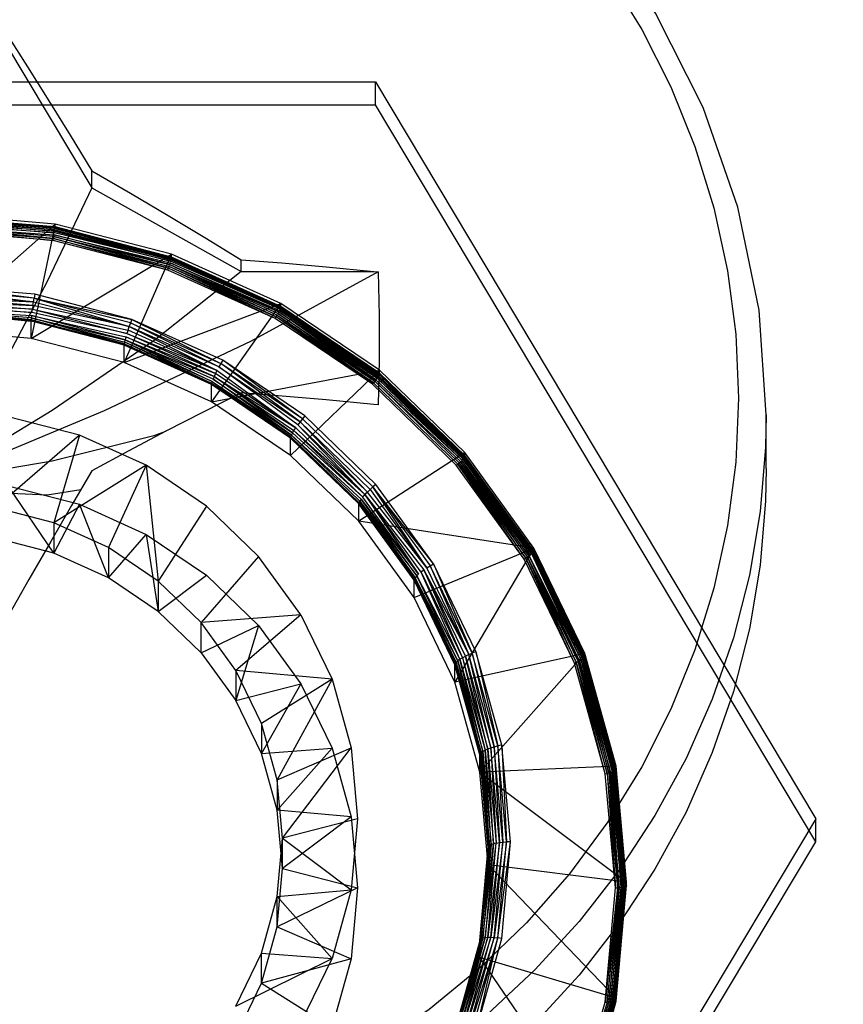
# Model space of a CAD drawing. Units: inches. Extents: x -6 to 120, y -19 to 93.
# Drawn here: x 14 to 14, y 64 to 64 of the extents above; entities that cross this region are included whole.
import ezdxf

# ---------------------------------------------------------------- set-up
doc = ezdxf.new("R2010")
doc.units = ezdxf.units.IN
doc.header["$LTSCALE"] = 2.42
doc.header["$MEASUREMENT"] = 0
doc.header["$PDMODE"] = 3
doc.header["$PDSIZE"] = 0.3125
doc.layers.get('0').update_dxf_attribs({"linetype": 'CONTINUOUS'})
doc.layers.get('Defpoints').update_dxf_attribs({"linetype": 'CONTINUOUS'})
doc.layers.add('AXIS', color=7, linetype='CONTINUOUS')
doc.layers.add('Dim', color=3, linetype='CONTINUOUS')
doc.styles.add('romans', font='romans.shx')
doc.styles.get("Standard").update_dxf_attribs({"font": 'txt', "width": 0.8})
doc.dimstyles.get("Standard").update_dxf_attribs({"dimtxt": 0.1, "dimasz": 0.15, "dimexe": 0.18, "dimexo": 0.0625, "dimgap": 0.09, "dimtad": 1, "dimzin": 4, "dimdsep": 46, "dimtxsty": 'Standard', "dimcen": 0.09, "dimadec": 0, "dimazin": 0, "dimtp": 0.03, "dimtm": 0.03, "dimtfac": 1, "dimtofl": 0, "dimtmove": 0, "dimatfit": 3, "dimfxl": 1, "dimtolj": 1, "dimtzin": 4, "dimarcsym": 0})

# ---------------------------------------------------------------- blocks, each defined once
blk = doc.blocks.new('*D18')
at = {"layer": 'Defpoints', "color": 0, "lineweight": 0}
for p in [(-4.37353, 82.68448), (19.91986, 82.68448), (14.14886, 54.19383)]:
    blk.add_point(p, dxfattribs=at)
at = {"layer": 'Dim', "color": 0, "lineweight": 0}
for p, q in [((19.16986, 82.68448), (-5.12353, 82.68448)), ((-4.37353, 81.68448), (-4.37353, 70.35582)), ((-4.37353, 55.19383), (-4.37353, 66.52249)), ((13.39886, 54.19383), (-5.12353, 54.19383))]:
    blk.add_line(p, q, dxfattribs=at)
for points in [[(-4.54019, 81.68448), (-4.20686, 81.68448), (-4.37353, 82.68448)], [(-4.54019, 55.19383), (-4.20686, 55.19383), (-4.37353, 54.19383)]]:
    blk.add_solid(points, dxfattribs=at)
at = {"layer": 'Dim', "color": 0, "lineweight": 0, "insert": (-4.37353, 68.43915), "char_height": 1, "attachment_point": 5, "style": 'romans'}
blk.add_mtext('\\A1;28{\\H1.000000x;\\S1/2;}', dxfattribs=at)

msp = doc.modelspace()

# ---------------------------------------------------------------- linework, layer by layer
at = {"color": 7, "linetype": 'Continuous'}
for p, q in [((14.16473, 63.91851), (14.18413, 63.88606)), ((14.04984, 63.90991), (14.24787, 63.90991)), ((14.24787, 63.90473), (14.24787, 63.90991)), ((14.24787, 63.90991), (14.34689, 63.74425)), ((14.04984, 63.90473), (14.24787, 63.90473)), ((14.34689, 63.73908), (14.24787, 63.90473)), ((14.18413, 63.88606), (14.18413, 63.88993)), ((14.18413, 63.88606), (14.21773, 63.86732)), ((14.17586, 63.87794), (14.14886, 63.88022)), ((14.17586, 63.87729), (14.14886, 63.87957)), ((14.17586, 63.87729), (14.14886, 63.87942)), ((14.14886, 63.87942), (14.17585, 63.87714)), ((14.17583, 63.87693), (14.14886, 63.87942)), ((14.17583, 63.87693), (14.14886, 63.87921)), ((14.14886, 63.87921), (14.1758, 63.87665)), ((14.1758, 63.87665), (14.14886, 63.87893)), ((14.1758, 63.87665), (14.14886, 63.87859)), ((14.14886, 63.87859), (14.17576, 63.87632)), ((14.17576, 63.87632), (14.14886, 63.87822)), ((14.14886, 63.87822), (14.1757, 63.87595)), ((14.14886, 63.85406), (14.17586, 63.87794)), ((14.1757, 63.87595), (14.14886, 63.87781)), ((14.14886, 63.87738), (14.17564, 63.87554)), ((14.17557, 63.87512), (14.14886, 63.87738)), ((14.1755, 63.87469), (14.14886, 63.87738)), ((14.14886, 63.87694), (14.1755, 63.87469)), ((14.14886, 63.87694), (14.17542, 63.87427)), ((14.17542, 63.87427), (14.14886, 63.87651)), ((14.17586, 63.87794), (14.17046, 63.85224)), ((14.1757, 63.87595), (14.17576, 63.87632)), ((14.17576, 63.87632), (14.1758, 63.87665)), ((14.20193, 63.86989), (14.17576, 63.87632)), ((14.17576, 63.87632), (14.20184, 63.86957)), ((14.1758, 63.87665), (14.20193, 63.86989)), ((14.17585, 63.87714), (14.17583, 63.87693)), ((14.17583, 63.87693), (14.20199, 63.87016)), ((14.20193, 63.86989), (14.17583, 63.87693)), ((14.17586, 63.87729), (14.17585, 63.87714)), ((14.20203, 63.87037), (14.17585, 63.87714)), ((14.20199, 63.87016), (14.17585, 63.87714)), ((14.17586, 63.87729), (14.17586, 63.87794)), ((14.20204, 63.87116), (14.17586, 63.87794)), ((14.20204, 63.87052), (14.17586, 63.87729)), ((14.20203, 63.87037), (14.17586, 63.87729)), ((14.17542, 63.87427), (14.1755, 63.87469)), ((14.20119, 63.8676), (14.17542, 63.87427)), ((14.17557, 63.87512), (14.1755, 63.87469)), ((14.1755, 63.87469), (14.20133, 63.868)), ((14.20119, 63.8676), (14.1755, 63.87469)), ((14.17564, 63.87554), (14.17557, 63.87512)), ((14.17557, 63.87512), (14.20161, 63.86882)), ((14.17557, 63.87512), (14.20148, 63.86841)), ((14.20133, 63.868), (14.17557, 63.87512)), ((14.17564, 63.87554), (14.20174, 63.86921)), ((14.20161, 63.86882), (14.17564, 63.87554)), ((14.20184, 63.86957), (14.1757, 63.87595)), ((14.17046, 63.85224), (14.20204, 63.87116)), ((14.20204, 63.87116), (14.1914, 63.84682)), ((14.20184, 63.86957), (14.20193, 63.86989)), ((14.20199, 63.87016), (14.20193, 63.86989)), ((14.20193, 63.86989), (14.22653, 63.8591)), ((14.22644, 63.85885), (14.20193, 63.86989)), ((14.20203, 63.87037), (14.20199, 63.87016)), ((14.22653, 63.8591), (14.20199, 63.87016)), ((14.20204, 63.87052), (14.20203, 63.87037)), ((14.20203, 63.87037), (14.22661, 63.85945)), ((14.22659, 63.85931), (14.20203, 63.87037)), ((14.22653, 63.8591), (14.20203, 63.87037)), ((14.20204, 63.87052), (14.20204, 63.87116)), ((14.22661, 63.8601), (14.20204, 63.87116)), ((14.22661, 63.85945), (14.20204, 63.87052)), ((14.21773, 63.86732), (14.21773, 63.86992)), ((14.20119, 63.8676), (14.20133, 63.868)), ((14.22536, 63.85671), (14.20119, 63.8676)), ((14.20148, 63.86841), (14.20133, 63.868)), ((14.20133, 63.868), (14.22557, 63.85709)), ((14.22536, 63.85671), (14.20133, 63.868)), ((14.20148, 63.86841), (14.20161, 63.86882)), ((14.22578, 63.85747), (14.20148, 63.86841)), ((14.22557, 63.85709), (14.20148, 63.86841)), ((14.20174, 63.86921), (14.20161, 63.86882)), ((14.20161, 63.86882), (14.22616, 63.85821)), ((14.22598, 63.85784), (14.20161, 63.86882)), ((14.20161, 63.86882), (14.22578, 63.85747)), ((14.20174, 63.86921), (14.22631, 63.85855)), ((14.22616, 63.85821), (14.20174, 63.86921)), ((14.22644, 63.85885), (14.20184, 63.86957)), ((14.21773, 63.86732), (14.24752, 63.86732)), ((14.24751, 63.86732), (14.2485, 63.86718)), ((14.17133, 63.86217), (14.14886, 63.86407)), ((14.17118, 63.86132), (14.14886, 63.86407)), ((14.17118, 63.86132), (14.14886, 63.86321)), ((14.14886, 63.86321), (14.17103, 63.86047)), ((14.17103, 63.86047), (14.14886, 63.86234)), ((14.14886, 63.86148), (14.17103, 63.86047)), ((14.17089, 63.85962), (14.14886, 63.86148)), ((14.17103, 63.86047), (14.17118, 63.86132)), ((14.17133, 63.86217), (14.17118, 63.86132)), ((14.17118, 63.86132), (14.19311, 63.85653)), ((14.19282, 63.85572), (14.17118, 63.86132)), ((14.17118, 63.86132), (14.19253, 63.8549)), ((14.19311, 63.85653), (14.17133, 63.86217)), ((14.14886, 63.86066), (14.17089, 63.85962)), ((14.14886, 63.86066), (14.17077, 63.85881)), ((14.17077, 63.85881), (14.14886, 63.85991)), ((14.14886, 63.85991), (14.17066, 63.85806)), ((14.17066, 63.85806), (14.14886, 63.85924)), ((14.14886, 63.85868), (14.17057, 63.8574)), ((14.17051, 63.85685), (14.14886, 63.85868)), ((14.17047, 63.85642), (14.14886, 63.85868)), ((14.17066, 63.85806), (14.17077, 63.85881)), ((14.17089, 63.85962), (14.17077, 63.85881)), ((14.17077, 63.85881), (14.19226, 63.85409)), ((14.17077, 63.85881), (14.19201, 63.85331)), ((14.17089, 63.85962), (14.17103, 63.86047)), ((14.19253, 63.8549), (14.17089, 63.85962)), ((14.17103, 63.86047), (14.19253, 63.8549)), ((14.1914, 63.84682), (14.22661, 63.8601)), ((14.22661, 63.8601), (14.21106, 63.83796)), ((14.22631, 63.85855), (14.22616, 63.85821)), ((14.22631, 63.85855), (14.22644, 63.85885)), ((14.24843, 63.84358), (14.22631, 63.85855)), ((14.22653, 63.8591), (14.22644, 63.85885)), ((14.22644, 63.85885), (14.24871, 63.8441)), ((14.24859, 63.84386), (14.22644, 63.85885)), ((14.22644, 63.85885), (14.24843, 63.84358)), ((14.22653, 63.8591), (14.22659, 63.85931)), ((14.24871, 63.8441), (14.22653, 63.8591)), ((14.22661, 63.85945), (14.22659, 63.85931)), ((14.22659, 63.85931), (14.24881, 63.84443)), ((14.24879, 63.84429), (14.22659, 63.85931)), ((14.24871, 63.8441), (14.22659, 63.85931)), ((14.22661, 63.85945), (14.22661, 63.8601)), ((14.24881, 63.84508), (14.22661, 63.8601)), ((14.24881, 63.84443), (14.22661, 63.85945)), ((14.14886, 63.85824), (14.17047, 63.85642)), ((14.14886, 63.85824), (14.17046, 63.85612)), ((14.17046, 63.85612), (14.14886, 63.85795)), ((14.17046, 63.85612), (14.17047, 63.85642)), ((14.17051, 63.85685), (14.17047, 63.85642)), ((14.17047, 63.85642), (14.19143, 63.85099)), ((14.1914, 63.8507), (14.17047, 63.85642)), ((14.17057, 63.8574), (14.17051, 63.85685)), ((14.17051, 63.85685), (14.19163, 63.85195)), ((14.17051, 63.85685), (14.19151, 63.85141)), ((14.19143, 63.85099), (14.17051, 63.85685)), ((14.17057, 63.8574), (14.1918, 63.85259)), ((14.19163, 63.85195), (14.17057, 63.8574)), ((14.19201, 63.85331), (14.17066, 63.85806)), ((14.19311, 63.85653), (14.19282, 63.85572)), ((14.21356, 63.84732), (14.19311, 63.85653)), ((14.19311, 63.85653), (14.21312, 63.84658)), ((14.22536, 63.85671), (14.22557, 63.85709)), ((14.2472, 63.84194), (14.22536, 63.85671)), ((14.22557, 63.85709), (14.22578, 63.85747)), ((14.24748, 63.84227), (14.22557, 63.85709)), ((14.2472, 63.84194), (14.22557, 63.85709)), ((14.22578, 63.85747), (14.24775, 63.84261)), ((14.22578, 63.85747), (14.24748, 63.84227)), ((14.22616, 63.85821), (14.22598, 63.85784)), ((14.22598, 63.85784), (14.24801, 63.84295)), ((14.24775, 63.84261), (14.22598, 63.85784)), ((14.22616, 63.85821), (14.24843, 63.84358)), ((14.22616, 63.85821), (14.24824, 63.84328)), ((14.24801, 63.84295), (14.22616, 63.85821)), ((14.17046, 63.85224), (14.17046, 63.85612)), ((14.1914, 63.8507), (14.17046, 63.85612)), ((14.19226, 63.85409), (14.19201, 63.85331)), ((14.19226, 63.85409), (14.19253, 63.8549)), ((14.21231, 63.84506), (14.19226, 63.85409)), ((14.19282, 63.85572), (14.19253, 63.8549)), ((14.2127, 63.84582), (14.19253, 63.8549)), ((14.19253, 63.8549), (14.21231, 63.84506)), ((14.19282, 63.85572), (14.21312, 63.84658)), ((14.2127, 63.84582), (14.19282, 63.85572)), ((14.17046, 63.85224), (14.14886, 63.85406)), ((14.1914, 63.84682), (14.17046, 63.85224)), ((14.19151, 63.85141), (14.19163, 63.85195)), ((14.1918, 63.85259), (14.19163, 63.85195)), ((14.19163, 63.85195), (14.21164, 63.84366)), ((14.21139, 63.84305), (14.19163, 63.85195)), ((14.19163, 63.85195), (14.21121, 63.84254)), ((14.1918, 63.85259), (14.21195, 63.84433)), ((14.21164, 63.84366), (14.1918, 63.85259)), ((14.19201, 63.85331), (14.21231, 63.84506)), ((14.21195, 63.84433), (14.19201, 63.85331)), ((14.1914, 63.8507), (14.19143, 63.85099)), ((14.1914, 63.84682), (14.1914, 63.8507)), ((14.21106, 63.84185), (14.1914, 63.8507)), ((14.19151, 63.85141), (14.19143, 63.85099)), ((14.19143, 63.85099), (14.21109, 63.84213)), ((14.21106, 63.84185), (14.19143, 63.85099)), ((14.21121, 63.84254), (14.19151, 63.85141)), ((14.21109, 63.84213), (14.19151, 63.85141)), ((14.21106, 63.83796), (14.1914, 63.84682)), ((14.21312, 63.84658), (14.2127, 63.84582)), ((14.2127, 63.84582), (14.23093, 63.83348)), ((14.23043, 63.8328), (14.2127, 63.84582)), ((14.21356, 63.84732), (14.21312, 63.84658)), ((14.23148, 63.83416), (14.21312, 63.84658)), ((14.23093, 63.83348), (14.21312, 63.84658)), ((14.23203, 63.83483), (14.21356, 63.84732)), ((14.23148, 63.83416), (14.21356, 63.84732)), ((14.21106, 63.83796), (14.24881, 63.84508)), ((14.21164, 63.84366), (14.21139, 63.84305)), ((14.21139, 63.84305), (14.22925, 63.83098)), ((14.22901, 63.8305), (14.21139, 63.84305)), ((14.21195, 63.84433), (14.21164, 63.84366)), ((14.21164, 63.84366), (14.22997, 63.83215)), ((14.21164, 63.84366), (14.22957, 63.83153)), ((14.22925, 63.83098), (14.21164, 63.84366)), ((14.21195, 63.84433), (14.21231, 63.84506)), ((14.22997, 63.83215), (14.21195, 63.84433)), ((14.21231, 63.84506), (14.22997, 63.83215)), ((14.24881, 63.84508), (14.22882, 63.82595)), ((14.24801, 63.84295), (14.24824, 63.84328)), ((14.24824, 63.84328), (14.24843, 63.84358)), ((14.26753, 63.82514), (14.24824, 63.84328)), ((14.24824, 63.84328), (14.26729, 63.82487)), ((14.24843, 63.84358), (14.26753, 63.82514)), ((14.24871, 63.8441), (14.24859, 63.84386)), ((14.24859, 63.84386), (14.26786, 63.82561)), ((14.24859, 63.84386), (14.26772, 63.82539)), ((14.26753, 63.82514), (14.24859, 63.84386)), ((14.24871, 63.8441), (14.24879, 63.84429)), ((14.26786, 63.82561), (14.24871, 63.8441)), ((14.24881, 63.84443), (14.24879, 63.84429)), ((14.24879, 63.84429), (14.26795, 63.82578)), ((14.24881, 63.84443), (14.24881, 63.84508)), ((14.26798, 63.82657), (14.24881, 63.84508)), ((14.26798, 63.82592), (14.24881, 63.84443)), ((14.21106, 63.84185), (14.21109, 63.84213)), ((14.21106, 63.83796), (14.21106, 63.84185)), ((14.22882, 63.82983), (14.21106, 63.84185)), ((14.21109, 63.84213), (14.21121, 63.84254)), ((14.22887, 63.83011), (14.21109, 63.84213)), ((14.22882, 63.82983), (14.21109, 63.84213)), ((14.21121, 63.84254), (14.22901, 63.8305)), ((14.21121, 63.84254), (14.22887, 63.83011)), ((14.2472, 63.84194), (14.24748, 63.84227)), ((14.26606, 63.82372), (14.2472, 63.84194)), ((14.24775, 63.84261), (14.24748, 63.84227)), ((14.24748, 63.84227), (14.26639, 63.824)), ((14.24801, 63.84295), (14.24775, 63.84261)), ((14.24775, 63.84261), (14.26702, 63.82458)), ((14.26672, 63.82429), (14.24775, 63.84261)), ((14.26729, 63.82487), (14.24801, 63.84295)), ((14.22882, 63.82595), (14.21106, 63.83796)), ((14.2485, 63.83731), (14.24752, 63.83738)), ((14.18135, 63.83048), (14.16535, 63.83462)), ((14.23203, 63.83483), (14.23148, 63.83416)), ((14.24798, 63.81942), (14.23203, 63.83483)), ((14.22957, 63.83153), (14.22997, 63.83215)), ((14.22997, 63.83215), (14.24552, 63.81712)), ((14.23093, 63.83348), (14.23043, 63.8328)), ((14.23043, 63.8328), (14.24607, 63.8177)), ((14.24552, 63.81712), (14.23043, 63.8328)), ((14.23148, 63.83416), (14.23093, 63.83348)), ((14.24667, 63.81828), (14.23093, 63.83348)), ((14.24607, 63.8177), (14.23093, 63.83348)), ((14.23148, 63.83416), (14.24732, 63.81886)), ((14.18135, 63.83048), (14.16242, 63.81417)), ((14.18135, 63.83048), (14.17557, 63.81077)), ((14.19636, 63.82372), (14.18135, 63.83048)), ((14.22882, 63.82983), (14.22887, 63.83011)), ((14.22882, 63.82595), (14.22882, 63.82983)), ((14.24415, 63.81502), (14.22882, 63.82983)), ((14.22901, 63.8305), (14.22887, 63.83011)), ((14.22887, 63.83011), (14.24421, 63.81529)), ((14.22925, 63.83098), (14.22901, 63.8305)), ((14.22901, 63.8305), (14.24467, 63.81608)), ((14.24438, 63.81565), (14.22901, 63.8305)), ((14.22925, 63.83098), (14.22957, 63.83153)), ((14.24505, 63.81658), (14.22925, 63.83098)), ((14.24552, 63.81712), (14.22957, 63.83153)), ((14.22957, 63.83153), (14.24505, 63.81658)), ((14.24415, 63.81114), (14.22882, 63.82595)), ((14.26798, 63.82657), (14.24415, 63.81114)), ((14.26772, 63.82539), (14.26753, 63.82514)), ((14.26772, 63.82539), (14.26786, 63.82561)), ((14.28339, 63.80418), (14.26772, 63.82539)), ((14.26786, 63.82561), (14.26795, 63.82578)), ((14.26786, 63.82561), (14.28339, 63.80418)), ((14.26798, 63.82592), (14.26795, 63.82578)), ((14.26795, 63.82578), (14.28349, 63.80434)), ((14.28339, 63.80418), (14.26795, 63.82578)), ((14.26798, 63.82592), (14.26798, 63.82657)), ((14.28352, 63.80512), (14.26798, 63.82657)), ((14.28352, 63.80447), (14.26798, 63.82592)), ((14.28349, 63.80434), (14.26798, 63.82592)), ((14.19636, 63.82372), (14.17557, 63.81077)), ((14.19636, 63.82372), (14.18791, 63.80521)), ((14.19636, 63.82372), (14.19906, 63.79767)), ((14.20992, 63.81455), (14.19636, 63.82372)), ((14.26606, 63.82372), (14.26639, 63.824)), ((14.28136, 63.80262), (14.26606, 63.82372)), ((14.26672, 63.82429), (14.26639, 63.824)), ((14.26639, 63.824), (14.28173, 63.80284)), ((14.28136, 63.80262), (14.26639, 63.824)), ((14.26702, 63.82458), (14.26672, 63.82429)), ((14.26672, 63.82429), (14.28244, 63.80331)), ((14.26672, 63.82429), (14.2821, 63.80307)), ((14.28173, 63.80284), (14.26672, 63.82429)), ((14.26702, 63.82458), (14.28275, 63.80355)), ((14.28244, 63.80331), (14.26702, 63.82458)), ((14.26729, 63.82487), (14.26753, 63.82514)), ((14.28275, 63.80355), (14.26729, 63.82487)), ((14.26753, 63.82514), (14.28323, 63.80399)), ((14.28302, 63.80378), (14.26753, 63.82514)), ((14.26753, 63.82514), (14.28275, 63.80355)), ((14.16535, 63.81909), (14.18135, 63.81495)), ((14.17557, 63.80399), (14.16535, 63.81909)), ((14.24667, 63.81828), (14.24732, 63.81886)), ((14.24798, 63.81942), (14.24732, 63.81886)), ((14.26092, 63.80157), (14.24732, 63.81886)), ((14.24732, 63.81886), (14.26017, 63.80113)), ((14.25944, 63.80067), (14.24732, 63.81886)), ((14.26092, 63.80157), (14.24798, 63.81942)), ((14.24505, 63.81658), (14.24552, 63.81712)), ((14.2576, 63.79926), (14.24505, 63.81658)), ((14.24607, 63.8177), (14.24552, 63.81712)), ((14.24552, 63.81712), (14.25876, 63.80019)), ((14.25814, 63.79972), (14.24552, 63.81712)), ((14.24552, 63.81712), (14.2576, 63.79926)), ((14.24607, 63.8177), (14.24667, 63.81828)), ((14.25944, 63.80067), (14.24607, 63.8177)), ((14.24667, 63.81828), (14.25944, 63.80067)), ((14.18135, 63.81495), (14.17557, 63.80399)), ((14.18135, 63.81495), (14.19636, 63.80819)), ((14.18791, 63.79843), (14.18135, 63.81495)), ((14.20992, 63.81455), (14.19906, 63.79767)), ((14.22163, 63.80324), (14.20992, 63.81455)), ((14.24415, 63.81502), (14.24421, 63.81529)), ((14.24415, 63.81114), (14.24415, 63.81502)), ((14.25659, 63.79786), (14.24415, 63.81502)), ((14.24438, 63.81565), (14.24421, 63.81529)), ((14.24421, 63.81529), (14.25666, 63.79813)), ((14.25659, 63.79786), (14.24421, 63.81529)), ((14.24467, 63.81608), (14.24438, 63.81565)), ((14.24438, 63.81565), (14.25717, 63.79884)), ((14.24438, 63.81565), (14.25685, 63.79845)), ((14.25666, 63.79813), (14.24438, 63.81565)), ((14.24467, 63.81608), (14.2576, 63.79926)), ((14.25717, 63.79884), (14.24467, 63.81608)), ((14.17557, 63.81077), (14.16242, 63.81417)), ((14.17557, 63.81077), (14.17557, 63.80399)), ((14.18791, 63.80521), (14.17557, 63.81077)), ((14.28352, 63.80512), (14.24415, 63.81114)), ((14.25659, 63.79398), (14.24415, 63.81114)), ((14.18791, 63.79843), (14.19636, 63.80819)), ((14.19636, 63.80819), (14.20992, 63.79902)), ((14.19636, 63.80819), (14.19906, 63.79089)), ((14.17557, 63.80399), (14.16242, 63.80739)), ((14.18791, 63.79843), (14.17557, 63.80399)), ((14.18791, 63.80521), (14.18791, 63.79843)), ((14.19906, 63.79767), (14.18791, 63.80521)), ((14.22163, 63.80324), (14.20868, 63.78837)), ((14.23113, 63.79014), (14.22163, 63.80324)), ((14.25659, 63.79398), (14.28352, 63.80512)), ((14.28352, 63.80512), (14.26575, 63.775)), ((14.28244, 63.80331), (14.2821, 63.80307)), ((14.28275, 63.80355), (14.28244, 63.80331)), ((14.28244, 63.80331), (14.29414, 63.77995)), ((14.2938, 63.77977), (14.28244, 63.80331)), ((14.28323, 63.80399), (14.28302, 63.80378)), ((14.28302, 63.80378), (14.29443, 63.78014)), ((14.29414, 63.77995), (14.28302, 63.80378)), ((14.28323, 63.80399), (14.29484, 63.78047)), ((14.29466, 63.78031), (14.28323, 63.80399)), ((14.28323, 63.80399), (14.29443, 63.78014)), ((14.28339, 63.80418), (14.28349, 63.80434)), ((14.29484, 63.78047), (14.28339, 63.80418)), ((14.28352, 63.80447), (14.28349, 63.80434)), ((14.28349, 63.80434), (14.29494, 63.78062)), ((14.28349, 63.80434), (14.29484, 63.78047)), ((14.28352, 63.80512), (14.28352, 63.80447)), ((14.29498, 63.78139), (14.28352, 63.80512)), ((14.29498, 63.78074), (14.28352, 63.80447)), ((14.29494, 63.78062), (14.28352, 63.80447)), ((14.25944, 63.80067), (14.26017, 63.80113)), ((14.26017, 63.80113), (14.26092, 63.80157)), ((14.26964, 63.78152), (14.26017, 63.80113)), ((14.26017, 63.80113), (14.26885, 63.78118)), ((14.27045, 63.78183), (14.26092, 63.80157)), ((14.26092, 63.80157), (14.26964, 63.78152)), ((14.28136, 63.80262), (14.28173, 63.80284)), ((14.29263, 63.77927), (14.28136, 63.80262)), ((14.2821, 63.80307), (14.28173, 63.80284)), ((14.28173, 63.80284), (14.29304, 63.77943)), ((14.29263, 63.77927), (14.28173, 63.80284)), ((14.2938, 63.77977), (14.2821, 63.80307)), ((14.2821, 63.80307), (14.29343, 63.77959)), ((14.29304, 63.77943), (14.2821, 63.80307)), ((14.19906, 63.79089), (14.20992, 63.79902)), ((14.20992, 63.79902), (14.22163, 63.78771)), ((14.25717, 63.79884), (14.25685, 63.79845)), ((14.2576, 63.79926), (14.25717, 63.79884)), ((14.25717, 63.79884), (14.26685, 63.7801)), ((14.26638, 63.77975), (14.25717, 63.79884)), ((14.25876, 63.80019), (14.25814, 63.79972)), ((14.25814, 63.79972), (14.26743, 63.78046)), ((14.26685, 63.7801), (14.25814, 63.79972)), ((14.25876, 63.80019), (14.26885, 63.78118)), ((14.2681, 63.78083), (14.25876, 63.80019)), ((14.25876, 63.80019), (14.26743, 63.78046)), ((14.26885, 63.78118), (14.25944, 63.80067)), ((14.19906, 63.79089), (14.18791, 63.79843)), ((14.19906, 63.79767), (14.19906, 63.79089)), ((14.20868, 63.78837), (14.19906, 63.79767)), ((14.25659, 63.79786), (14.25666, 63.79813)), ((14.25659, 63.79398), (14.25659, 63.79786)), ((14.26575, 63.77888), (14.25659, 63.79786)), ((14.25685, 63.79845), (14.25666, 63.79813)), ((14.25666, 63.79813), (14.26583, 63.77913)), ((14.26575, 63.77888), (14.25666, 63.79813)), ((14.26638, 63.77975), (14.25685, 63.79845)), ((14.25685, 63.79845), (14.26604, 63.77942)), ((14.26583, 63.77913), (14.25685, 63.79845)), ((14.26575, 63.775), (14.25659, 63.79398)), ((14.20868, 63.78159), (14.19906, 63.79089)), ((14.23113, 63.79014), (14.20868, 63.78837)), ((14.23113, 63.79014), (14.21649, 63.7776)), ((14.23113, 63.79014), (14.23813, 63.77564)), ((14.20868, 63.78159), (14.20868, 63.78837)), ((14.21649, 63.7776), (14.20868, 63.78837)), ((14.20868, 63.78159), (14.22163, 63.78771)), ((14.22163, 63.78771), (14.21649, 63.77082)), ((14.22163, 63.78771), (14.23113, 63.77461)), ((14.20868, 63.78159), (14.21649, 63.77082)), ((14.29498, 63.78139), (14.26575, 63.775)), ((14.26885, 63.78118), (14.2681, 63.78083)), ((14.26885, 63.78118), (14.26964, 63.78152)), ((14.27461, 63.76042), (14.26885, 63.78118)), ((14.27383, 63.76019), (14.26885, 63.78118)), ((14.27045, 63.78183), (14.26964, 63.78152)), ((14.27544, 63.76062), (14.26964, 63.78152)), ((14.26964, 63.78152), (14.27461, 63.76042)), ((14.27629, 63.76078), (14.27045, 63.78183)), ((14.27045, 63.78183), (14.27544, 63.76062)), ((14.29498, 63.78139), (14.27137, 63.75477)), ((14.29498, 63.78074), (14.29498, 63.78139)), ((14.30199, 63.7561), (14.29498, 63.78139)), ((14.26575, 63.77888), (14.26583, 63.77913)), ((14.26575, 63.775), (14.26575, 63.77888)), ((14.27137, 63.75865), (14.26575, 63.77888)), ((14.26583, 63.77913), (14.26604, 63.77942)), ((14.26583, 63.77913), (14.27144, 63.75889)), ((14.27137, 63.75865), (14.26583, 63.77913)), ((14.26604, 63.77942), (14.26638, 63.77975)), ((14.26604, 63.77942), (14.27166, 63.75914)), ((14.27144, 63.75889), (14.26604, 63.77942)), ((14.26685, 63.7801), (14.26638, 63.77975)), ((14.26638, 63.77975), (14.27203, 63.75941)), ((14.27166, 63.75914), (14.26638, 63.77975)), ((14.26743, 63.78046), (14.26685, 63.7801)), ((14.26685, 63.7801), (14.27252, 63.75968)), ((14.27203, 63.75941), (14.26685, 63.7801)), ((14.26743, 63.78046), (14.2681, 63.78083)), ((14.26743, 63.78046), (14.27313, 63.75994)), ((14.26743, 63.78046), (14.27252, 63.75968)), ((14.2681, 63.78083), (14.27383, 63.76019)), ((14.27313, 63.75994), (14.2681, 63.78083)), ((14.29263, 63.77927), (14.29304, 63.77943)), ((14.29953, 63.75439), (14.29263, 63.77927)), ((14.29304, 63.77943), (14.29343, 63.77959)), ((14.29304, 63.77943), (14.29996, 63.75447)), ((14.29953, 63.75439), (14.29304, 63.77943)), ((14.29343, 63.77959), (14.2938, 63.77977)), ((14.29343, 63.77959), (14.30037, 63.75457)), ((14.29996, 63.75447), (14.29343, 63.77959)), ((14.29414, 63.77995), (14.2938, 63.77977)), ((14.2938, 63.77977), (14.30076, 63.75468)), ((14.30037, 63.75457), (14.2938, 63.77977)), ((14.29443, 63.78014), (14.29414, 63.77995)), ((14.29414, 63.77995), (14.30111, 63.75481)), ((14.30076, 63.75468), (14.29414, 63.77995)), ((14.29443, 63.78014), (14.29466, 63.78031)), ((14.29443, 63.78014), (14.30142, 63.75494)), ((14.29443, 63.78014), (14.30111, 63.75481)), ((14.29484, 63.78047), (14.29466, 63.78031)), ((14.29466, 63.78031), (14.30166, 63.75507)), ((14.30142, 63.75494), (14.29466, 63.78031)), ((14.29494, 63.78062), (14.29484, 63.78047)), ((14.29484, 63.78047), (14.30185, 63.75521)), ((14.30166, 63.75507), (14.29484, 63.78047)), ((14.29498, 63.78074), (14.29494, 63.78062)), ((14.30196, 63.75534), (14.29494, 63.78062)), ((14.30185, 63.75521), (14.29494, 63.78062)), ((14.30199, 63.75545), (14.29498, 63.78074)), ((14.30196, 63.75534), (14.29498, 63.78074)), ((14.21649, 63.7776), (14.21649, 63.77082)), ((14.23813, 63.77564), (14.21649, 63.7776)), ((14.22225, 63.76568), (14.21649, 63.7776)), ((14.21649, 63.77082), (14.23113, 63.77461)), ((14.23813, 63.77564), (14.22225, 63.76568)), ((14.23113, 63.77461), (14.22225, 63.7589)), ((14.23813, 63.77564), (14.22577, 63.75298)), ((14.23113, 63.77461), (14.23813, 63.76011)), ((14.23813, 63.77564), (14.24241, 63.76019)), ((14.27137, 63.75477), (14.26575, 63.775)), ((14.22225, 63.7589), (14.21649, 63.77082)), ((14.22225, 63.76568), (14.22225, 63.7589)), ((14.22577, 63.75298), (14.22225, 63.76568)), ((14.22225, 63.7589), (14.23813, 63.76011)), ((14.22577, 63.75298), (14.24241, 63.76019)), ((14.22577, 63.7462), (14.23813, 63.76011)), ((14.22696, 63.73988), (14.24241, 63.76019)), ((14.23813, 63.76011), (14.24241, 63.74466)), ((14.24241, 63.76019), (14.24386, 63.74425)), ((14.27144, 63.75889), (14.27166, 63.75914)), ((14.27203, 63.75941), (14.27166, 63.75914)), ((14.27166, 63.75914), (14.27356, 63.73823)), ((14.27166, 63.75914), (14.27333, 63.73801)), ((14.27252, 63.75968), (14.27203, 63.75941)), ((14.27203, 63.75941), (14.27393, 63.73843)), ((14.27356, 63.73823), (14.27203, 63.75941)), ((14.27313, 63.75994), (14.27252, 63.75968)), ((14.27252, 63.75968), (14.27443, 63.73862)), ((14.27393, 63.73843), (14.27252, 63.75968)), ((14.27383, 63.76019), (14.27313, 63.75994)), ((14.27313, 63.75994), (14.27504, 63.73878)), ((14.27443, 63.73862), (14.27313, 63.75994)), ((14.27383, 63.76019), (14.27461, 63.76042)), ((14.27576, 63.7389), (14.27383, 63.76019)), ((14.27383, 63.76019), (14.27504, 63.73878)), ((14.27461, 63.76042), (14.27544, 63.76062)), ((14.27655, 63.739), (14.27461, 63.76042)), ((14.27461, 63.76042), (14.27576, 63.7389)), ((14.27629, 63.76078), (14.27544, 63.76062)), ((14.27739, 63.73906), (14.27544, 63.76062)), ((14.27544, 63.76062), (14.27655, 63.739)), ((14.27826, 63.73908), (14.27629, 63.76078)), ((14.27629, 63.76078), (14.27739, 63.73906)), ((14.22577, 63.7462), (14.22225, 63.7589)), ((14.27137, 63.75865), (14.27144, 63.75889)), ((14.27326, 63.73778), (14.27137, 63.75865)), ((14.27137, 63.75477), (14.27137, 63.75865)), ((14.27144, 63.75889), (14.27333, 63.73801)), ((14.27144, 63.75889), (14.27326, 63.73778)), ((14.30199, 63.7561), (14.27137, 63.75477)), ((14.27326, 63.7339), (14.27137, 63.75477)), ((14.27137, 63.75477), (14.30436, 63.73002)), ((14.29996, 63.75447), (14.30037, 63.75457)), ((14.30076, 63.75468), (14.30037, 63.75457)), ((14.30037, 63.75457), (14.30271, 63.72876)), ((14.30037, 63.75457), (14.30229, 63.72874)), ((14.30111, 63.75481), (14.30076, 63.75468)), ((14.30076, 63.75468), (14.30311, 63.72881)), ((14.30271, 63.72876), (14.30076, 63.75468)), ((14.30142, 63.75494), (14.30111, 63.75481)), ((14.30111, 63.75481), (14.30346, 63.72888)), ((14.30311, 63.72881), (14.30111, 63.75481)), ((14.30166, 63.75507), (14.30142, 63.75494)), ((14.30142, 63.75494), (14.30377, 63.72896)), ((14.30346, 63.72888), (14.30142, 63.75494)), ((14.30185, 63.75521), (14.30166, 63.75507)), ((14.30166, 63.75507), (14.30402, 63.72905)), ((14.30377, 63.72896), (14.30166, 63.75507)), ((14.30185, 63.75521), (14.30196, 63.75534)), ((14.30421, 63.72915), (14.30185, 63.75521)), ((14.30185, 63.75521), (14.30402, 63.72905)), ((14.30199, 63.75545), (14.30196, 63.75534)), ((14.30432, 63.72926), (14.30196, 63.75534)), ((14.30196, 63.75534), (14.30421, 63.72915)), ((14.30436, 63.73002), (14.30199, 63.7561)), ((14.30199, 63.75545), (14.30199, 63.7561)), ((14.30436, 63.72937), (14.30199, 63.75545)), ((14.30432, 63.72926), (14.30199, 63.75545)), ((14.22696, 63.73988), (14.22577, 63.75298)), ((14.22577, 63.75298), (14.22577, 63.7462)), ((14.29953, 63.75439), (14.29996, 63.75447)), ((14.30186, 63.72873), (14.29953, 63.75439)), ((14.29996, 63.75447), (14.30229, 63.72874)), ((14.29996, 63.75447), (14.30186, 63.72873)), ((14.22696, 63.7331), (14.22577, 63.7462)), ((14.24241, 63.74466), (14.22577, 63.7462)), ((14.24241, 63.74466), (14.22696, 63.7331)), ((14.24386, 63.74425), (14.22696, 63.73988)), ((14.24241, 63.74466), (14.24386, 63.72873)), ((14.24386, 63.74425), (14.24241, 63.72832)), ((14.34689, 63.74425), (14.24787, 63.5786)), ((14.34689, 63.73908), (14.34689, 63.74425)), ((14.22577, 63.72678), (14.22696, 63.73988)), ((14.22696, 63.7331), (14.22696, 63.73988)), ((14.22696, 63.73988), (14.24241, 63.72832)), ((14.24787, 63.57342), (14.34689, 63.73908)), ((14.27655, 63.739), (14.27383, 63.71762)), ((14.27739, 63.73906), (14.27461, 63.71758)), ((14.27461, 63.71758), (14.27655, 63.739)), ((14.27544, 63.7175), (14.27826, 63.73908)), ((14.27544, 63.7175), (14.27739, 63.73906)), ((14.27576, 63.7389), (14.27655, 63.739)), ((14.27629, 63.71737), (14.27826, 63.73908)), ((14.27655, 63.739), (14.27739, 63.73906)), ((14.27826, 63.73908), (14.27739, 63.73906)), ((14.27333, 63.73801), (14.27137, 63.71692)), ((14.27137, 63.71692), (14.27326, 63.73778)), ((14.27144, 63.71713), (14.27356, 63.73823)), ((14.27333, 63.73801), (14.27144, 63.71713)), ((14.27166, 63.71731), (14.27393, 63.73843)), ((14.27356, 63.73823), (14.27166, 63.71731)), ((14.27203, 63.71745), (14.27443, 63.73862)), ((14.27393, 63.73843), (14.27203, 63.71745)), ((14.27252, 63.71755), (14.27504, 63.73878)), ((14.27443, 63.73862), (14.27252, 63.71755)), ((14.27576, 63.7389), (14.27313, 63.71761)), ((14.27313, 63.71761), (14.27504, 63.73878)), ((14.27326, 63.73778), (14.27333, 63.73801)), ((14.27326, 63.73778), (14.27326, 63.7339)), ((14.27356, 63.73823), (14.27333, 63.73801)), ((14.27393, 63.73843), (14.27356, 63.73823)), ((14.27383, 63.71762), (14.27576, 63.7389)), ((14.27443, 63.73862), (14.27393, 63.73843)), ((14.27504, 63.73878), (14.27443, 63.73862)), ((14.27504, 63.73878), (14.27576, 63.7389)), ((14.22577, 63.72), (14.22696, 63.7331)), ((14.22696, 63.7331), (14.24386, 63.72873)), ((14.27137, 63.71304), (14.27326, 63.7339)), ((14.30436, 63.73002), (14.27326, 63.7339)), ((14.27326, 63.7339), (14.30199, 63.70394)), ((14.24386, 63.72873), (14.22577, 63.72)), ((14.22577, 63.72678), (14.24241, 63.72832)), ((14.24241, 63.72832), (14.23813, 63.71287)), ((14.24386, 63.72873), (14.24241, 63.71279)), ((14.30229, 63.72874), (14.29953, 63.70306)), ((14.29953, 63.70306), (14.30186, 63.72873)), ((14.29996, 63.703), (14.30271, 63.72876)), ((14.30229, 63.72874), (14.29996, 63.703)), ((14.30037, 63.70296), (14.30311, 63.72881)), ((14.30271, 63.72876), (14.30037, 63.70296)), ((14.30076, 63.70294), (14.30346, 63.72888)), ((14.30311, 63.72881), (14.30076, 63.70294)), ((14.30111, 63.70294), (14.30377, 63.72896)), ((14.30346, 63.72888), (14.30111, 63.70294)), ((14.30142, 63.70297), (14.30402, 63.72905)), ((14.30377, 63.72896), (14.30142, 63.70297)), ((14.30421, 63.72915), (14.30166, 63.70302)), ((14.30166, 63.70302), (14.30402, 63.72905)), ((14.30185, 63.70309), (14.30432, 63.72926)), ((14.30185, 63.70309), (14.30421, 63.72915)), ((14.30186, 63.72873), (14.30229, 63.72874)), ((14.30196, 63.70318), (14.30436, 63.72937)), ((14.30196, 63.70318), (14.30432, 63.72926)), ((14.30199, 63.70394), (14.30436, 63.73002)), ((14.30199, 63.70329), (14.30436, 63.72937)), ((14.30271, 63.72876), (14.30229, 63.72874)), ((14.30311, 63.72881), (14.30271, 63.72876)), ((14.30346, 63.72888), (14.30311, 63.72881)), ((14.30377, 63.72896), (14.30346, 63.72888)), ((14.30402, 63.72905), (14.30377, 63.72896)), ((14.30402, 63.72905), (14.30421, 63.72915)), ((14.30421, 63.72915), (14.30432, 63.72926)), ((14.30436, 63.72937), (14.30432, 63.72926)), ((14.30436, 63.72937), (14.30436, 63.73002)), ((14.22225, 63.71408), (14.22577, 63.72678)), ((14.22577, 63.72), (14.22577, 63.72678)), ((14.22577, 63.72678), (14.23813, 63.71287)), ((14.22225, 63.7073), (14.22577, 63.72)), ((14.22577, 63.72), (14.24241, 63.71279)), ((14.27144, 63.71713), (14.26575, 63.69669)), ((14.26583, 63.69689), (14.27166, 63.71731)), ((14.26604, 63.69703), (14.27203, 63.71745)), ((14.26604, 63.69703), (14.27166, 63.71731)), ((14.26638, 63.69711), (14.27252, 63.71755)), ((14.27203, 63.71745), (14.26638, 63.69711)), ((14.27313, 63.71761), (14.26685, 63.69713)), ((14.27252, 63.71755), (14.26685, 63.69713)), ((14.27383, 63.71762), (14.26743, 63.69709)), ((14.26743, 63.69709), (14.27313, 63.71761)), ((14.2681, 63.69698), (14.27383, 63.71762)), ((14.27461, 63.71758), (14.2681, 63.69698)), ((14.26885, 63.69682), (14.27461, 63.71758)), ((14.27544, 63.7175), (14.26885, 63.69682)), ((14.26964, 63.6966), (14.27544, 63.7175)), ((14.27045, 63.69633), (14.27544, 63.7175)), ((14.27045, 63.69633), (14.27629, 63.71737)), ((14.27137, 63.71692), (14.27144, 63.71713)), ((14.27137, 63.71304), (14.27137, 63.71692)), ((14.27166, 63.71731), (14.27144, 63.71713)), ((14.27166, 63.71731), (14.27203, 63.71745)), ((14.27203, 63.71745), (14.27252, 63.71755)), ((14.27252, 63.71755), (14.27313, 63.71761)), ((14.27313, 63.71761), (14.27383, 63.71762)), ((14.27383, 63.71762), (14.27461, 63.71758)), ((14.27461, 63.71758), (14.27544, 63.7175)), ((14.27629, 63.71737), (14.27544, 63.7175)), ((14.21649, 63.70216), (14.22225, 63.71408)), ((14.21649, 63.70216), (14.23813, 63.71287)), ((14.22225, 63.7073), (14.22225, 63.71408)), ((14.22225, 63.71408), (14.23813, 63.71287)), ((14.24241, 63.71279), (14.22225, 63.7073)), ((14.23113, 63.69837), (14.23813, 63.71287)), ((14.24241, 63.71279), (14.23813, 63.69734)), ((14.26575, 63.6928), (14.27137, 63.71304)), ((14.30199, 63.70394), (14.27137, 63.71304)), ((14.29498, 63.67865), (14.27137, 63.71304)), ((14.21649, 63.69538), (14.22225, 63.7073)), ((14.22225, 63.7073), (14.23813, 63.69734)), ((14.29498, 63.67865), (14.30199, 63.70394)), ((14.30199, 63.70329), (14.30199, 63.70394)), ((14.29263, 63.67818), (14.29953, 63.70306)), ((14.29996, 63.703), (14.29263, 63.67818)), ((14.29996, 63.703), (14.29304, 63.67805)), ((14.29304, 63.67805), (14.30037, 63.70296)), ((14.29343, 63.67794), (14.30037, 63.70296)), ((14.29343, 63.67794), (14.30076, 63.70294)), ((14.30076, 63.70294), (14.2938, 63.67785)), ((14.2938, 63.67785), (14.30111, 63.70294)), ((14.29414, 63.6778), (14.30142, 63.70297)), ((14.30111, 63.70294), (14.29414, 63.6778)), ((14.30166, 63.70302), (14.29443, 63.67778)), ((14.30142, 63.70297), (14.29443, 63.67778)), ((14.30185, 63.70309), (14.29466, 63.67779)), ((14.29466, 63.67779), (14.30166, 63.70302)), ((14.30196, 63.70318), (14.29484, 63.67783)), ((14.29484, 63.67783), (14.30185, 63.70309)), ((14.29494, 63.6779), (14.30199, 63.70329)), ((14.29953, 63.70306), (14.29996, 63.703)), ((14.30037, 63.70296), (14.29996, 63.703)), ((14.30037, 63.70296), (14.30076, 63.70294)), ((14.30076, 63.70294), (14.30111, 63.70294)), ((14.30111, 63.70294), (14.30142, 63.70297)), ((14.30142, 63.70297), (14.30166, 63.70302)), ((14.30166, 63.70302), (14.30185, 63.70309)), ((14.30196, 63.70318), (14.30185, 63.70309)), ((14.30199, 63.70329), (14.30196, 63.70318))]:
    msp.add_line(p, q, dxfattribs=at)
for points in [[(14.16473, 63.92111), (14.16968, 63.9133), (14.17448, 63.90564), (14.17926, 63.8979), (14.18413, 63.88993)], [(14.18413, 63.88993), (14.1928, 63.88492), (14.2013, 63.8799), (14.20954, 63.87494), (14.21773, 63.86992)], [(14.18413, 63.88606), (14.1741, 63.86506), (14.16247, 63.84313), (14.14923, 63.82025)], [(14.21773, 63.86992), (14.22688, 63.86923), (14.23682, 63.86837), (14.24752, 63.86732)], [(14.21773, 63.86732), (14.19805, 63.85171), (14.17522, 63.83602), (14.14923, 63.82025)], [(14.2485, 63.86718), (14.21996, 63.85161), (14.18688, 63.83597), (14.14923, 63.82025)], [(14.2485, 63.86718), (14.2487, 63.85733), (14.2487, 63.84734), (14.2485, 63.83731)], [(14.21773, 63.83998), (14.20913, 63.83565), (14.2008, 63.83137)], [(14.24752, 63.83738), (14.23684, 63.83843), (14.22691, 63.83928), (14.21773, 63.83998)], [(14.20066, 63.83129), (14.19805, 63.83037), (14.17522, 63.82466), (14.14923, 63.82025)], [(14.2008, 63.83137), (14.19247, 63.82699), (14.18413, 63.82251)], [(14.18413, 63.82251), (14.17955, 63.81468), (14.17488, 63.80662), (14.16999, 63.79808), (14.16473, 63.78878)], [(14.18163, 63.81823), (14.1741, 63.81701), (14.16247, 63.81755), (14.14923, 63.82025)]]:
    msp.add_lwpolyline(points, dxfattribs=at)
at = {"layer": 'AXIS', "color": 7, "linetype": 'Continuous'}
for p, q in [((14.33573, 63.83506), (14.33558, 63.8278)), ((14.33573, 63.82301), (14.33573, 63.83506)), ((14.30272, 63.73272), (14.29369, 63.72113)), ((14.29149, 63.73186), (14.28186, 63.72088))]:
    msp.add_line(p, q, dxfattribs=at)
for points in [[(14.33573, 63.83506), (14.33414, 63.85861), (14.3294, 63.88177), (14.32159, 63.90413), (14.31083, 63.92533), (14.2973, 63.945), (14.28123, 63.9628), (14.2629, 63.97842), (14.24261, 63.99159), (14.22071, 64.00208), (14.19757, 64.0097), (14.17361, 64.01433), (14.14923, 64.01588)], [(14.30015, 63.93405), (14.30777, 63.92169), (14.31432, 63.90876), (14.31973, 63.89535), (14.32398, 63.88156), (14.32704, 63.86747), (14.32888, 63.85319), (14.3295, 63.83881), (14.32888, 63.82443), (14.32704, 63.81015), (14.32398, 63.79607), (14.31973, 63.78227), (14.31432, 63.76887), (14.30777, 63.75594), (14.30015, 63.74357), (14.29149, 63.73186)], [(14.33558, 63.8278), (14.33437, 63.81334), (14.33196, 63.79902), (14.32837, 63.78494), (14.32361, 63.77118), (14.31772, 63.75783), (14.31074, 63.74498), (14.30272, 63.73272)], [(14.33573, 63.82301), (14.33558, 63.81576), (14.33437, 63.8013), (14.33196, 63.78698), (14.32837, 63.77289), (14.32361, 63.75913), (14.31772, 63.74578), (14.31074, 63.73294), (14.30272, 63.72068)], [(14.30272, 63.72068), (14.29369, 63.70908), (14.28373, 63.69822), (14.2729, 63.68817), (14.26127, 63.67899), (14.24891, 63.67075), (14.2359, 63.6635), (14.22233, 63.65728), (14.20829, 63.65214)], [(14.29369, 63.72113), (14.28373, 63.71027), (14.2729, 63.70022), (14.26127, 63.69104), (14.24891, 63.6828), (14.2359, 63.67555)], [(14.28186, 63.72088), (14.27132, 63.7107), (14.25995, 63.7014), (14.24783, 63.69304)]]:
    msp.add_lwpolyline(points, dxfattribs=at)

# ---------------------------------------------------------------- dimensions: what is measured, and where the dimension line sits
at = {"layer": 'Dim', "lineweight": 0}
dim = msp.add_linear_dim(base=(-4.373526, 82.684478), p1=(14.148857, 54.193831), p2=(19.919857, 82.684478), angle=90, dimstyle='Standard', override={"dimtxt": 1, "dimasz": 1, "dimexe": 0.75, "dimexo": 0.75, "dimgap": 0.75, "dimtad": 0, "dimtih": 1, "dimtoh": 1, "dimdec": 4, "dimzin": 0, "dimdsep": 0, "dimlunit": 5, "dimtxsty": 'romans', "dimcen": 0.396, "dimadec": 1, "dimtp": 0, "dimtm": 0, "dimtdec": 4, "dimtzin": 0, "dimlwd": 0, "dimlwe": 0}, dxfattribs=at)
dim.commit()
dim.dimension.update_dxf_attribs({"geometry": '*D18', "text_midpoint": (-4.373526, 68.439155)})

doc.saveas('drawing.dxf')
